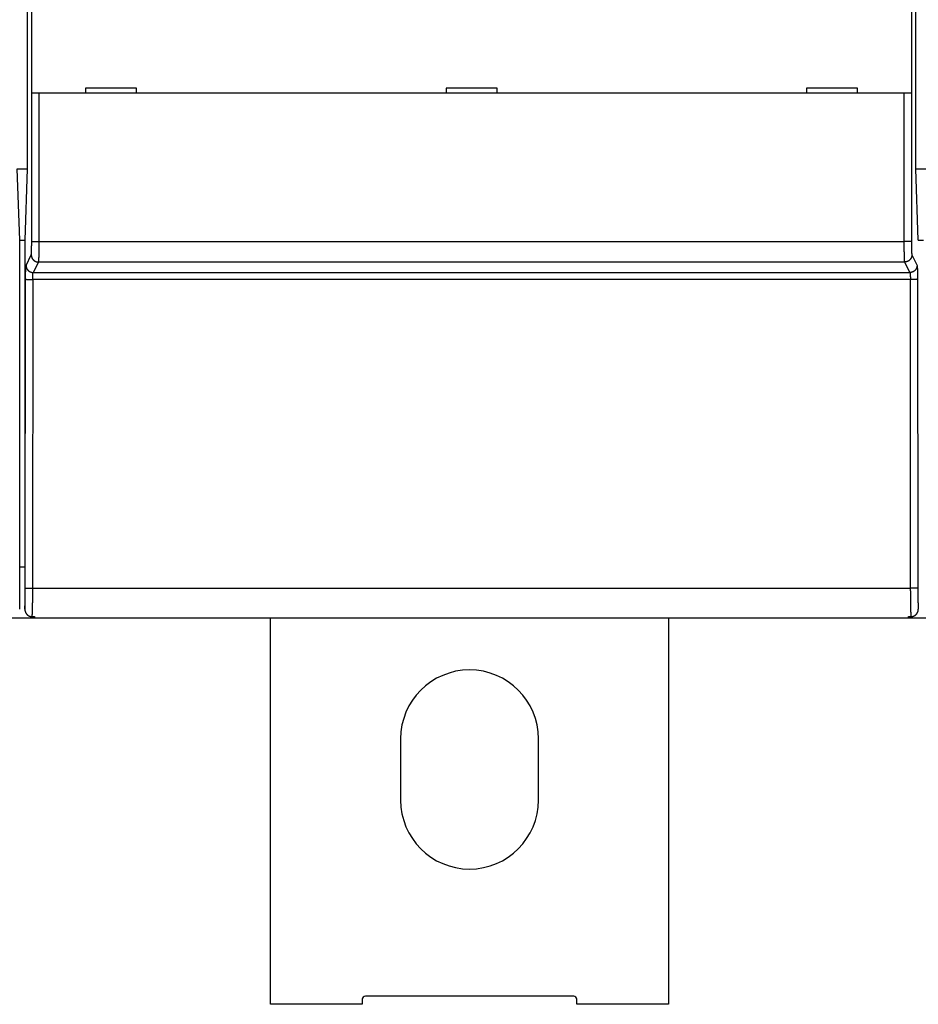
# Model space of a CAD drawing. Extents: x 147 to 1189, y 0 to 743.
# Drawn here: x 635 to 723, y 101 to 198 of the extents above; entities that cross this region are included whole.
import ezdxf

# ---------------------------------------------------------------- set-up
doc = ezdxf.new("R2010")
doc.units = 0
doc.linetypes.add('HIDDENNEW0', pattern=[4.5, 1.5, -1.5, 1.5])
doc.layers.add('MUOTOVIIVAT', color=40, linetype='HIDDENNEW0')
doc.layers.add('TANGVIIVATNONDEF', color=3, linetype='HIDDENNEW0')

msp = doc.modelspace()

# ---------------------------------------------------------------- linework, layer by layer
at = {"layer": 'MUOTOVIIVAT', "color": 40, "linetype": 'CONTINUOUS'}
for p, q in [((635.32078, 253.06628), (635.32078, 183.16628)), ((722.33189, 183.16628), (722.33189, 253.06628)), ((635.7503, 190.56949), (635.7503, 202.66949)), ((721.90236, 202.66949), (721.90236, 190.56949)), ((646.02633, 191.06949), (641.02633, 191.06949)), ((641.02633, 191.06949), (641.02633, 190.56949)), ((646.02633, 190.56949), (646.02633, 191.06949)), ((676.32633, 191.06949), (676.32633, 190.56949)), ((681.32633, 191.06949), (676.32633, 191.06949)), ((681.32633, 190.56949), (681.32633, 191.06949)), ((711.62633, 191.06949), (711.62633, 190.56949)), ((716.62633, 191.06949), (711.62633, 191.06949)), ((716.62633, 190.56949), (716.62633, 191.06949)), ((636.45073, 190.56949), (635.75116, 190.56949)), ((635.75116, 190.56949), (635.75116, 190.56949)), ((721.20193, 190.56949), (636.45073, 190.56949)), ((721.90151, 190.56949), (721.20193, 190.56949)), ((721.90236, 190.56949), (721.90236, 190.56949)), ((634.33187, 183.16628), (635.3208, 183.16628)), ((634.57633, 176.16628), (634.33189, 183.16628)), ((635.32078, 183.16628), (635.07633, 176.16628)), ((722.33186, 183.16628), (723.3208, 183.16628)), ((722.57633, 176.16628), (722.33189, 183.16628)), ((634.57632, 176.16628), (635.07635, 176.16628)), ((634.57633, 140.04885), (634.57633, 176.16628)), ((635.07633, 176.16628), (635.07633, 140.04885)), ((722.57631, 176.16628), (723.07635, 176.16628)), ((634.57633, 144.16628), (635.07633, 144.16628)), ((635.62633, 139.16628), (633.62633, 139.16628)), ((635.62633, 139.32761), (635.62633, 139.16628)), ((636.02632, 139.16628), (635.62633, 139.16628)), ((635.76924, 139.31163), (636.02633, 139.31163)), ((636.02633, 139.31163), (636.02633, 139.16628)), ((721.62633, 139.16628), (636.02633, 139.16628)), ((659.12633, 101.33473), (659.12633, 139.16628)), ((698.12633, 139.16628), (698.12633, 101.33473)), ((721.62633, 139.16628), (721.62633, 139.31163)), ((721.62633, 139.31163), (721.88342, 139.31163)), ((723.62633, 139.16628), (721.62633, 139.16628)), ((671.87633, 127.33473), (671.87633, 121.33473)), ((685.37633, 121.33473), (685.37633, 127.33473)), ((668.12633, 101.33473), (659.12633, 101.33473)), ((668.12633, 101.83473), (668.12633, 101.33473)), ((688.82633, 102.13473), (668.42633, 102.13473)), ((689.12633, 101.33473), (689.12633, 101.83473)), ((698.12633, 101.33473), (689.12633, 101.33473))]:
    msp.add_line(p, q, dxfattribs=at)
for points in [[(635.07635, 140.04886), (635.0767, 140.02563, 0.00711562), (635.07769, 140.00253, 0.00721277), (635.07936, 139.97956, 0.00724577), (635.08168, 139.95674, 0.00721993), (635.08466, 139.93408, 0.00722118), (635.08828, 139.91159, 0.00722699), (635.09254, 139.8893, 0.00723815), (635.09742, 139.86721, 0.00724229), (635.10294, 139.84534, 0.00725533), (635.10907, 139.82369, 0.00726562), (635.11582, 139.8023, 0.00728268), (635.12316, 139.78116, 0.00729797), (635.13112, 139.76029, 0.00731896), (635.13966, 139.73971, 0.00733969), (635.14879, 139.71943, 0.00736472), (635.1585, 139.69946, 0.00739085), (635.16879, 139.67983, 0.00741967), (635.17964, 139.66053, 0.0074508), (635.19107, 139.64159, 0.00748322), (635.20303, 139.62301, 0.00751945), (635.21556, 139.60483, 0.00755406), (635.22862, 139.58703, 0.00759252), (635.24223, 139.56965, 0.00763136), (635.25635, 139.55269, 0.0076789), (635.27101, 139.53617, 0.00770765), (635.28618, 139.5201, 0.00772997), (635.30186, 139.5045, 0.00773873), (635.31802, 139.48938, 0.00774349), (635.33467, 139.47477, 0.00775623), (635.35177, 139.46067, 0.00778325), (635.36932, 139.4471, 0.00780841), (635.3873, 139.43408, 0.00784297), (635.40571, 139.42163, 0.00788725), (635.42451, 139.40974, 0.00795468), (635.44372, 139.39847, 0.0079826), (635.46329, 139.38779, 0.00799353), (635.48323, 139.37776, 0.00812503), (635.50353, 139.36835, 0.00837645), (635.52421, 139.35962, 0.00818706), (635.5451, 139.35155, 0.00768206), (635.56618, 139.3442, 0.00859946), (635.58791, 139.33752, 0.01044863), (635.61048, 139.33156, 0.00788755), (635.63183, 139.32638, 0.0024693), (635.65128, 139.32205, 0.01145068), (635.67676, 139.31827, 0.02006763), (635.71661, 139.31478, 0.00968704), (635.76918, 139.31162, 0.00504366)], [(721.88336, 139.31162), (721.90677, 139.31206, 0.00873276), (721.92999, 139.3133, 0.00892894), (721.95301, 139.31539, 0.00896352), (721.97583, 139.31827, 0.00882953), (721.99842, 139.32195, 0.00875579), (722.02078, 139.32638, 0.00869027), (722.04288, 139.33159, 0.00863136), (722.06471, 139.33752, 0.00854416), (722.08627, 139.34419, 0.00847625), (722.10753, 139.35155, 0.00839351), (722.12848, 139.35962, 0.00832679), (722.14912, 139.36835, 0.00824683), (722.16941, 139.37776, 0.00818317), (722.18936, 139.38779, 0.00811021), (722.20894, 139.39847, 0.00805278), (722.22814, 139.40974, 0.00798911), (722.24695, 139.42163, 0.00794018), (722.26536, 139.43408, 0.00788787), (722.28334, 139.4471, 0.0078494), (722.3009, 139.46067, 0.00781036), (722.318, 139.47477, 0.0077834), (722.33464, 139.48938, 0.00775732), (722.3508, 139.5045, 0.00774474), (722.36648, 139.5201, 0.00773923), (722.38165, 139.53617, 0.00773011), (722.39631, 139.55269, 0.00770776), (722.41044, 139.56965, 0.00767885), (722.42404, 139.58703, 0.00763102), (722.4371, 139.60483, 0.00759259), (722.44963, 139.62301, 0.00755517), (722.4616, 139.64159, 0.0075191), (722.47302, 139.66053, 0.0074791), (722.48387, 139.67983, 0.00745187), (722.49416, 139.69946, 0.00743386), (722.50387, 139.71943, 0.00738671), (722.51301, 139.73971, 0.00731558), (722.52155, 139.76028, 0.007354), (722.5295, 139.78116, 0.00748319), (722.53685, 139.80234, 0.00724775), (722.5436, 139.82369, 0.0067467), (722.54972, 139.84515, 0.00743976), (722.55524, 139.86721, 0.00887724), (722.56015, 139.89003, 0.00669632), (722.56439, 139.91159, 0.00222312), (722.56792, 139.9312, 0.00948638), (722.57098, 139.95674, 0.01634311), (722.57379, 139.99651, 0.00790308), (722.57631, 140.04886, 0.00414265)]]:
    msp.add_lwpolyline(points, format="xyb", dxfattribs=at)
for centre, radius, start, end in [((678.62633, 127.33473), 6.75, 0.0000003, 180), ((678.62633, 121.33473), 6.75, 180, 360), ((668.42633, 101.83473), 0.3, 90, 180), ((688.82633, 101.83473), 0.3, 0, 90)]:
    msp.add_arc(centre, radius, start, end, dxfattribs=at)
at = {"layer": 'TANGVIIVATNONDEF', "color": 3, "linetype": 'CONTINUOUS'}
for p, q in [((635.75116, 176.03383), (635.75116, 190.56949)), ((636.45073, 190.56949), (636.45073, 176.03383)), ((721.20193, 176.03383), (721.20193, 190.56949)), ((721.90151, 190.56949), (721.90151, 176.03383)), ((635.75116, 176.03383), (636.45073, 176.03383)), ((636.45073, 176.03383), (721.20193, 176.03383)), ((721.90151, 176.03383), (721.20193, 176.03383)), ((635.19836, 173.70913), (635.70894, 174.73703)), ((721.94372, 174.73703), (722.4543, 173.70913)), ((636.40852, 174.03875), (635.89794, 173.01086)), ((721.24415, 174.03875), (636.40852, 174.03875)), ((721.75473, 173.01086), (721.24415, 174.03875)), ((635.89794, 173.01086), (721.75473, 173.01086)), ((635.12526, 142.10608), (635.15292, 172.34923)), ((635.85249, 172.33091), (635.82484, 142.08775)), ((721.80017, 172.33091), (635.85249, 172.33091)), ((721.82783, 142.08775), (721.80017, 172.33091)), ((722.49975, 172.34923), (722.5274, 142.10608)), ((635.82484, 142.08775), (721.82783, 142.08775))]:
    msp.add_line(p, q, dxfattribs=at)
for points in [[(635.70897, 174.73701), (635.70994, 174.73927, 0.02381943), (635.7109, 174.74212, 0.01597227), (635.71186, 174.74558, 0.01119644), (635.71282, 174.74961, 0.00833871), (635.71378, 174.75425, 0.0063891), (635.71473, 174.75946, 0.00509714), (635.71568, 174.76527, 0.00413021), (635.71663, 174.77164, 0.00344187), (635.71757, 174.7786, 0.00289611), (635.7185, 174.78612, 0.00248862), (635.71943, 174.79423, 0.00215165), (635.72036, 174.80288, 0.00189142), (635.72127, 174.81212, 0.00166912), (635.72219, 174.8219, 0.00149296), (635.72309, 174.83225, 0.00133914), (635.72398, 174.84315, 0.00121539), (635.72487, 174.8546, 0.0011034), (635.72575, 174.86659, 0.00101047), (635.72662, 174.87914, 0.00092319), (635.72748, 174.89221, 0.0008473), (635.72833, 174.90581, 0.00077963), (635.72917, 174.91993, 0.00072295), (635.72999, 174.93456, 0.00067129), (635.73081, 174.94969, 0.00062728), (635.73162, 174.96533, 0.00058683), (635.73241, 174.98145, 0.00055223), (635.73319, 174.99805, 0.00052008), (635.73396, 175.01512, 0.00049242), (635.73472, 175.03267, 0.00046651), (635.73546, 175.05066, 0.00044417), (635.73619, 175.06911, 0.00042301), (635.7369, 175.088, 0.00040467), (635.7376, 175.10733, 0.00038737), (635.73829, 175.12708, 0.00037261), (635.73896, 175.14726, 0.00035762), (635.73962, 175.16784, 0.00034381), (635.74026, 175.18883, 0.00032999), (635.74088, 175.2102, 0.00031707), (635.74149, 175.23196, 0.00030512), (635.74208, 175.25408, 0.00029468), (635.74266, 175.27657, 0.0002848), (635.74322, 175.2994, 0.00027606), (635.74376, 175.32257, 0.00026779), (635.74428, 175.34606, 0.00026054), (635.74479, 175.36987, 0.00025364), (635.74528, 175.39397, 0.00024762), (635.74575, 175.41838, 0.00024188), (635.7462, 175.44306, 0.00023692), (635.74663, 175.46802, 0.00023216), (635.74705, 175.49324, 0.0002281), (635.74744, 175.51871, 0.00022422), (635.74782, 175.54441, 0.00022106), (635.74817, 175.57034, 0.0002174), (635.74851, 175.59649, 0.00021357), (635.74883, 175.62285, 0.00020893), (635.74913, 175.64939, 0.00020374), (635.7494, 175.6761, 0.00020192), (635.74966, 175.703, 0.00020272), (635.7499, 175.73009, 0.00019424), (635.75012, 175.75721, 0.00017927), (635.75031, 175.7843, 0.00019545), (635.75049, 175.81194, 0.00023029), (635.75065, 175.84033, 0.00017339), (635.75079, 175.86706, 0.00005946), (635.7509, 175.89128, 0.00024221), (635.751, 175.92249, 0.00041389), (635.75109, 175.97067, 0.00020147), (635.75118, 176.03384, 0.00010646)], [(636.45074, 176.03384), (636.45073, 175.99096, -0.00012038), (636.4507, 175.94811, -0.00012072), (636.45064, 175.9053, -0.00012078), (636.45057, 175.86254, -0.00012074), (636.45047, 175.81985, -0.00012099), (636.45036, 175.77726, -0.00012141), (636.45022, 175.73479, -0.00012203), (636.45006, 175.69246, -0.00012278), (636.44989, 175.65028, -0.00012375), (636.44969, 175.60827, -0.00012487), (636.44947, 175.56646, -0.00012621), (636.44923, 175.52486, -0.00012773), (636.44898, 175.4835, -0.00012947), (636.4487, 175.44239, -0.0001314), (636.4484, 175.40155, -0.00013361), (636.44809, 175.36101, -0.00013609), (636.44775, 175.32078, -0.00013868), (636.44739, 175.28088, -0.00014132), (636.44702, 175.24133, -0.00014377), (636.44662, 175.20215, -0.00014577), (636.44621, 175.16336, -0.00014827), (636.44577, 175.12496, -0.00015093), (636.44532, 175.08699, -0.00015403), (636.44485, 175.04944, -0.00015725), (636.44436, 175.01235, -0.00016099), (636.44386, 174.97572, -0.00016491), (636.44333, 174.93958, -0.0001694), (636.44279, 174.90394, -0.00017412), (636.44223, 174.86882, -0.0001795), (636.44166, 174.83422, -0.00018519), (636.44106, 174.80019, -0.00019162), (636.44046, 174.76671, -0.00019842), (636.43983, 174.73383, -0.0002062), (636.43919, 174.70154, -0.00021461), (636.43854, 174.66988, -0.00022361), (636.43786, 174.63883, -0.0002326), (636.43718, 174.60845, -0.00024237), (636.43648, 174.57871, -0.00025198), (636.43576, 174.54965, -0.00026325), (636.43503, 174.52126, -0.0002752), (636.43429, 174.49358, -0.000289), (636.43353, 174.46659, -0.00030356), (636.43276, 174.44033, -0.00032045), (636.43198, 174.41478, -0.00033848), (636.43119, 174.38999, -0.00035945), (636.43038, 174.36593, -0.00038203), (636.42957, 174.34265, -0.00040842), (636.42874, 174.32014, -0.00043712), (636.4279, 174.29842, -0.00047088), (636.42705, 174.27749, -0.00050798), (636.42619, 174.25738, -0.0005521), (636.42532, 174.23808, -0.00060138), (636.42444, 174.21963, -0.00065896), (636.42356, 174.20201, -0.00072135), (636.42266, 174.18525, -0.00079335), (636.42176, 174.16933, -0.00086934), (636.42085, 174.15428, -0.0009778), (636.41993, 174.14007, -0.0011178), (636.419, 174.12674, -0.00123508), (636.41808, 174.11428, -0.00130708), (636.41715, 174.10274, -0.00165744), (636.4162, 174.092, -0.00234993), (636.41522, 174.08208, -0.00218268), (636.4143, 174.07327, -0.00083625), (636.41347, 174.06574, -0.003859), (636.41239, 174.05812, -0.01051369), (636.41072, 174.04904, -0.00851495), (636.40853, 174.03875, -0.00596784)], [(721.24414, 174.03875), (721.24317, 174.04222, -0.0171027), (721.2422, 174.0466, -0.01110186), (721.24124, 174.05192, -0.00763412), (721.24028, 174.05812, -0.00562062), (721.23932, 174.06526, -0.00427268), (721.23837, 174.07327, -0.0033907), (721.23741, 174.0822, -0.00273646), (721.23647, 174.092, -0.00227361), (721.23553, 174.10271, -0.0019085), (721.23459, 174.11428, -0.00163683), (721.23366, 174.12675, -0.00141291), (721.23273, 174.14007, -0.00124032), (721.23182, 174.15428, -0.00109323), (721.23091, 174.16933, -0.00097681), (721.23, 174.18525, -0.00087532), (721.22911, 174.20201, -0.0007937), (721.22822, 174.21963, -0.00072), (721.22734, 174.23808, -0.0006589), (721.22647, 174.25738, -0.00060171), (721.22561, 174.27749, -0.00055212), (721.22476, 174.29842, -0.00050791), (721.22393, 174.32014, -0.00047088), (721.2231, 174.34265, -0.00043714), (721.22228, 174.36593, -0.00040842), (721.22148, 174.38999, -0.00038202), (721.22068, 174.41478, -0.00035945), (721.2199, 174.44033, -0.00033848), (721.21913, 174.46659, -0.00032045), (721.21837, 174.49358, -0.00030356), (721.21763, 174.52126, -0.000289), (721.2169, 174.54965, -0.0002752), (721.21619, 174.57871, -0.00026325), (721.21549, 174.60845, -0.00025198), (721.2148, 174.63883, -0.00024237), (721.21413, 174.66988, -0.0002326), (721.21347, 174.70154, -0.00022361), (721.21283, 174.73383, -0.00021461), (721.21221, 174.76671, -0.0002062), (721.2116, 174.80019, -0.00019842), (721.21101, 174.83422, -0.00019162), (721.21043, 174.86882, -0.00018519), (721.20987, 174.90394, -0.0001795), (721.20933, 174.93958, -0.00017412), (721.20881, 174.97572, -0.0001694), (721.2083, 175.01235, -0.00016491), (721.20782, 175.04944, -0.00016099), (721.20735, 175.08699, -0.00015725), (721.20689, 175.12496, -0.00015403), (721.20646, 175.16336, -0.00015093), (721.20604, 175.20215, -0.00014829), (721.20565, 175.24133, -0.00014576), (721.20527, 175.28088, -0.0001437), (721.20492, 175.32078, -0.00014135), (721.20458, 175.36101, -0.00013896), (721.20426, 175.40156, -0.00013604), (721.20396, 175.44239, -0.00013279), (721.20369, 175.48348, -0.00013172), (721.20343, 175.52486, -0.00013238), (721.20319, 175.56655, -0.00012693), (721.20298, 175.60827, -0.00011722), (721.20278, 175.64993, -0.00012798), (721.2026, 175.69246, -0.00015103), (721.20244, 175.73615, -0.00011372), (721.20231, 175.77726, -0.0000388), (721.2022, 175.81452, -0.00015923), (721.2021, 175.86254, -0.00027261), (721.20201, 175.93666, -0.00013273), (721.20193, 176.03384, -0.00007011)], [(721.90148, 176.03384), (721.9015, 176.00597, 0.00018321), (721.90153, 175.97812, 0.00018368), (721.90159, 175.95029, 0.00018382), (721.90167, 175.92249, 0.00018394), (721.90176, 175.89475, 0.00018448), (721.90188, 175.86706, 0.00018525), (721.90202, 175.83946, 0.00018631), (721.90217, 175.81194, 0.0001876), (721.90235, 175.78452, 0.00018921), (721.90255, 175.75721, 0.00019106), (721.90277, 175.73004, 0.00019324), (721.903, 175.703, 0.00019571), (721.90326, 175.67611, 0.00019851), (721.90354, 175.64939, 0.00020161), (721.90384, 175.62285, 0.00020513), (721.90415, 175.59649, 0.00020909), (721.90449, 175.57035, 0.00021319), (721.90485, 175.54441, 0.00021737), (721.90522, 175.51871, 0.00022118), (721.90562, 175.49324, 0.00022423), (721.90603, 175.46802, 0.00022806), (721.90647, 175.44306, 0.00023216), (721.90692, 175.41838, 0.00023693), (721.90739, 175.39397, 0.00024188), (721.90788, 175.36987, 0.00024762), (721.90838, 175.34606, 0.00025364), (721.90891, 175.32257, 0.00026054), (721.90945, 175.2994, 0.00026779), (721.91001, 175.27657, 0.00027606), (721.91058, 175.25408, 0.0002848), (721.91117, 175.23196, 0.00029468), (721.91178, 175.2102, 0.00030512), (721.91241, 175.18883, 0.00031707), (721.91305, 175.16784, 0.00032999), (721.9137, 175.14726, 0.00034381), (721.91437, 175.12708, 0.00035762), (721.91506, 175.10733, 0.00037261), (721.91576, 175.088, 0.00038737), (721.91648, 175.06911, 0.00040467), (721.91721, 175.05066, 0.00042301), (721.91795, 175.03267, 0.00044417), (721.9187, 175.01512, 0.00046651), (721.91947, 174.99805, 0.00049242), (721.92026, 174.98145, 0.00052008), (721.92105, 174.96533, 0.00055223), (721.92185, 174.94969, 0.00058684), (721.92267, 174.93456, 0.00062728), (721.9235, 174.91993, 0.00067126), (721.92434, 174.90581, 0.00072296), (721.92519, 174.89221, 0.00077975), (721.92605, 174.87914, 0.00084728), (721.92692, 174.86659, 0.00092268), (721.92779, 174.8546, 0.00101059), (721.92868, 174.84315, 0.00110558), (721.92958, 174.83225, 0.00121507), (721.93048, 174.8219, 0.00133038), (721.93139, 174.81212, 0.00149502), (721.93231, 174.80288, 0.00170732), (721.93323, 174.79422, 0.00188437), (721.93416, 174.78612, 0.00199189), (721.93509, 174.77862, 0.00252182), (721.93604, 174.77164, 0.00356759), (721.93702, 174.76519, 0.00330519), (721.93793, 174.75946, 0.00126543), (721.93877, 174.75457, 0.00582072), (721.93984, 174.74961, 0.01569477), (721.94151, 174.74371, 0.01249167), (721.94369, 174.73701, 0.00863384)], [(635.70897, 174.73701), (635.70983, 174.70378, 0.01280686), (635.71235, 174.67011, 0.01215854), (635.71661, 174.63596, 0.01197381), (635.7226, 174.60148, 0.01247543), (635.7305, 174.56682, 0.01270974), (635.74026, 174.53213, 0.01286081), (635.752, 174.49754, 0.01295769), (635.76566, 174.46321, 0.01315977), (635.78132, 174.42931, 0.01326461), (635.7989, 174.39599, 0.01340417), (635.81844, 174.36344, 0.01347169), (635.83981, 174.33178, 0.01356499), (635.86303, 174.30121, 0.01361483), (635.88793, 174.27185, 0.0136807), (635.91448, 174.24388, 0.01366766), (635.9425, 174.21738, 0.0136014), (635.9719, 174.19253, 0.0136722), (636.00253, 174.16936, 0.01383475), (636.03432, 174.14802, 0.01348096), (636.06687, 174.12852, 0.01266634), (636.09998, 174.11099, 0.0136222), (636.13421, 174.09534, 0.01565359), (636.16966, 174.08165, 0.01231861), (636.20326, 174.06998, 0.00536413), (636.23387, 174.06046, 0.01611556), (636.27274, 174.05236, 0.02695838), (636.33175, 174.0451, 0.01381451), (636.40853, 174.03875, 0.00759532)], [(721.94369, 174.73701), (721.94284, 174.70378, -0.01280681), (721.94031, 174.67011, -0.0121585), (721.93606, 174.63596, -0.01197377), (721.93006, 174.60148, -0.01247538), (721.92217, 174.56682, -0.01270969), (721.91241, 174.53213, -0.01286075), (721.90067, 174.49754, -0.01295763), (721.88701, 174.46321, -0.01315971), (721.87134, 174.42931, -0.01326456), (721.85376, 174.39599, -0.01340411), (721.83422, 174.36344, -0.01347164), (721.81285, 174.33178, -0.01356494), (721.78964, 174.30121, -0.01361478), (721.76474, 174.27185, -0.01368065), (721.73818, 174.24388, -0.01366762), (721.71017, 174.21738, -0.01360136), (721.68077, 174.19253, -0.01367217), (721.65013, 174.16936, -0.01383472), (721.61835, 174.14802, -0.01348094), (721.5858, 174.12852, -0.01266633), (721.55268, 174.11099, -0.01362219), (721.51845, 174.09534, -0.01565359), (721.483, 174.08165, -0.01231861), (721.44941, 174.06998, -0.00536413), (721.4188, 174.06046, -0.01611557), (721.37992, 174.05236, -0.02695843), (721.32092, 174.0451, -0.01381455), (721.24414, 174.03875, -0.00759534)], [(635.15287, 172.34921), (635.15292, 172.37869, -0.0001775), (635.15298, 172.40813, -0.00017804), (635.15307, 172.43752, -0.00017846), (635.15318, 172.46687, -0.00017905), (635.15331, 172.49615, -0.00017996), (635.15346, 172.52535, -0.00018107), (635.15363, 172.55446, -0.00018246), (635.15382, 172.58346, -0.0001841), (635.15403, 172.61234, -0.00018602), (635.15426, 172.64109, -0.0001882), (635.15452, 172.66969, -0.00019068), (635.15479, 172.69814, -0.00019346), (635.15509, 172.72641, -0.00019655), (635.1554, 172.7545, -0.00019995), (635.15574, 172.7824, -0.00020377), (635.15609, 172.81008, -0.00020804), (635.15647, 172.83754, -0.00021242), (635.15686, 172.86477, -0.00021687), (635.15728, 172.89174, -0.00022089), (635.15772, 172.91846, -0.0002241), (635.15817, 172.9449, -0.00022809), (635.15865, 172.97107, -0.00023235), (635.15914, 172.99694, -0.00023728), (635.15965, 173.02251, -0.00024238), (635.16019, 173.04777, -0.00024828), (635.16074, 173.0727, -0.00025445), (635.1613, 173.0973, -0.00026151), (635.16189, 173.12155, -0.00026892), (635.16249, 173.14544, -0.00027734), (635.16312, 173.16896, -0.00028624), (635.16375, 173.1921, -0.00029628), (635.16441, 173.21486, -0.00030688), (635.16508, 173.23721, -0.000319), (635.16577, 173.25915, -0.00033206), (635.16647, 173.28066, -0.00034608), (635.16719, 173.30175, -0.00036011), (635.16793, 173.32239, -0.00037536), (635.16868, 173.34258, -0.00039039), (635.16944, 173.36231, -0.00040798), (635.17022, 173.38158, -0.00042661), (635.17102, 173.40037, -0.00044809), (635.17182, 173.41869, -0.00047076), (635.17264, 173.43651, -0.00049702), (635.17348, 173.45385, -0.00052505), (635.17432, 173.47067, -0.0005576), (635.17518, 173.48699, -0.00059262), (635.17605, 173.50278, -0.00063352), (635.17693, 173.51806, -0.00067796), (635.17782, 173.53279, -0.00073018), (635.17872, 173.54699, -0.00078749), (635.17964, 173.56063, -0.0008556), (635.18056, 173.57372, -0.00093158), (635.18149, 173.58623, -0.00102016), (635.18243, 173.59819, -0.00111586), (635.18338, 173.60956, -0.00122614), (635.18434, 173.62036, -0.00134221), (635.1853, 173.63058, -0.00150792), (635.18628, 173.64022, -0.00172152), (635.18726, 173.64926, -0.00189938), (635.18824, 173.65772, -0.00200703), (635.18922, 173.66556, -0.00253977), (635.19023, 173.67285, -0.00359057), (635.19126, 173.6796, -0.00332403), (635.19223, 173.68558, -0.00127257), (635.19311, 173.6907, -0.00584765), (635.19425, 173.69588, -0.01572784), (635.19601, 173.70207, -0.01247651), (635.19832, 173.7091, -0.00860469)], [(635.19832, 173.7091), (635.19918, 173.67587, 0.01280578), (635.20171, 173.6422, 0.01215737), (635.20597, 173.60805, 0.01197253), (635.21196, 173.57357, 0.01247398), (635.21986, 173.53892, 0.01270815), (635.22962, 173.50422, 0.0128591), (635.24137, 173.46964, 0.01295588), (635.25503, 173.43531, 0.01315786), (635.2707, 173.40141, 0.01326265), (635.28827, 173.36809, 0.01340217), (635.30782, 173.33553, 0.01346968), (635.32919, 173.30387, 0.01356298), (635.3524, 173.27331, 0.01361286), (635.3773, 173.24395, 0.0136788), (635.40386, 173.21598, 0.01366586), (635.43187, 173.18948, 0.01359972), (635.46127, 173.16463, 0.01367065), (635.49191, 173.14145, 0.01383333), (635.52369, 173.12012, 0.01347976), (635.55624, 173.10062, 0.01266537), (635.58936, 173.08309, 0.01362135), (635.62358, 173.06743, 0.01565286), (635.65903, 173.05374, 0.01231826), (635.69263, 173.04208, 0.00536403), (635.72323, 173.03255, 0.01611541), (635.7621, 173.02445, 0.0269589), (635.82111, 173.0172, 0.01381512), (635.89788, 173.01084, 0.00759574)], [(722.45435, 173.7091), (722.45349, 173.67587, -0.01280574), (722.45096, 173.6422, -0.01215733), (722.4467, 173.60805, -0.01197249), (722.4407, 173.57357, -0.01247393), (722.43281, 173.53892, -0.01270809), (722.42304, 173.50422, -0.01285904), (722.4113, 173.46964, -0.01295582), (722.39764, 173.43531, -0.01315781), (722.38197, 173.40141, -0.01326259), (722.36439, 173.36809, -0.01340211), (722.34485, 173.33553, -0.01346962), (722.32348, 173.30387, -0.01356293), (722.30026, 173.27331, -0.01361281), (722.27536, 173.24395, -0.01367875), (722.24881, 173.21598, -0.01366581), (722.22079, 173.18948, -0.01359968), (722.19139, 173.16463, -0.01367061), (722.16076, 173.14145, -0.0138333), (722.12897, 173.12012, -0.01347973), (722.09643, 173.10062, -0.01266536), (722.06331, 173.08309, -0.01362134), (722.02908, 173.06743, -0.01565286), (721.99364, 173.05374, -0.01231826), (721.96004, 173.04208, -0.00536403), (721.92944, 173.03255, -0.01611542), (721.89056, 173.02445, -0.02695894), (721.83156, 173.0172, -0.01381515), (721.75479, 173.01084, -0.00759576)], [(722.45435, 173.7091), (722.45537, 173.70672, -0.02362357), (722.45638, 173.70373, -0.01590587), (722.4574, 173.70011, -0.011184), (722.45841, 173.69588, -0.0083477), (722.45942, 173.69103, -0.00640675), (722.46043, 173.68558, -0.00511759), (722.46144, 173.67951, -0.00415103), (722.46244, 173.67285, -0.00346202), (722.46343, 173.66558, -0.00291506), (722.46442, 173.65772, -0.00250629), (722.46541, 173.64926, -0.00216797), (722.46639, 173.64022, -0.00190652), (722.46736, 173.63058, -0.00168303), (722.46833, 173.62036, -0.00150585), (722.46928, 173.60956, -0.00135105), (722.47023, 173.59819, -0.00122646), (722.47117, 173.58623, -0.00111367), (722.47211, 173.57372, -0.00102004), (722.47303, 173.56063, -0.0009321), (722.47394, 173.54699, -0.00085562), (722.47484, 173.53279, -0.00078737), (722.47574, 173.51806, -0.00073017), (722.47662, 173.50278, -0.00067799), (722.47749, 173.48699, -0.00063352), (722.47834, 173.47067, -0.00059261), (722.47919, 173.45385, -0.0005576), (722.48002, 173.43651, -0.00052505), (722.48084, 173.41869, -0.00049702), (722.48165, 173.40037, -0.00047076), (722.48244, 173.38158, -0.00044809), (722.48322, 173.36231, -0.00042661), (722.48399, 173.34258, -0.00040798), (722.48474, 173.32239, -0.00039039), (722.48547, 173.30175, -0.00037536), (722.48619, 173.28066, -0.00036011), (722.4869, 173.25915, -0.00034608), (722.48758, 173.23721, -0.00033206), (722.48826, 173.21486, -0.000319), (722.48891, 173.1921, -0.00030688), (722.48955, 173.16896, -0.00029628), (722.49017, 173.14544, -0.00028624), (722.49077, 173.12155, -0.00027734), (722.49136, 173.0973, -0.00026892), (722.49193, 173.0727, -0.00026151), (722.49248, 173.04777, -0.00025445), (722.49301, 173.02251, -0.00024828), (722.49352, 172.99694, -0.00024238), (722.49402, 172.97107, -0.00023727), (722.49449, 172.9449, -0.00023235), (722.49495, 172.91846, -0.00022812), (722.49539, 172.89174, -0.00022409), (722.4958, 172.86477, -0.00022078), (722.4962, 172.83754, -0.0002169), (722.49657, 172.81008, -0.00021279), (722.49693, 172.78239, -0.00020788), (722.49726, 172.7545, -0.0002024), (722.49758, 172.72643, -0.00020026), (722.49787, 172.69814, -0.0002007), (722.49815, 172.66963, -0.00019201), (722.4984, 172.64109, -0.00017696), (722.49863, 172.61257, -0.00019253), (722.49885, 172.58346, -0.00022624), (722.49904, 172.55353, -0.00017016), (722.49921, 172.52535, -0.00005864), (722.49935, 172.49982, -0.00023683), (722.49949, 172.46687, -0.00040307), (722.49963, 172.41597, -0.0001958), (722.49979, 172.34921, -0.00010343)], [(635.85243, 172.33096), (635.85248, 172.34569, -0.00035081), (635.85255, 172.3604, -0.00035169), (635.85264, 172.37509, -0.00035261), (635.85275, 172.38976, -0.00035416), (635.85288, 172.40439, -0.00035625), (635.85303, 172.41898, -0.0003587), (635.8532, 172.43353, -0.00036168), (635.85339, 172.44803, -0.00036523), (635.8536, 172.46247, -0.00036931), (635.85384, 172.47684, -0.00037393), (635.85409, 172.49114, -0.00037913), (635.85436, 172.50536, -0.00038498), (635.85466, 172.5195, -0.0003914), (635.85497, 172.53354, -0.00039848), (635.85531, 172.54749, -0.00040638), (635.85566, 172.56133, -0.00041524), (635.85604, 172.57506, -0.00042424), (635.85644, 172.58867, -0.00043338), (635.85685, 172.60216, -0.0004415), (635.85729, 172.61552, -0.00044785), (635.85774, 172.62874, -0.00045576), (635.85822, 172.64183, -0.00046423), (635.85871, 172.65476, -0.00047404), (635.85923, 172.66755, -0.00048418), (635.85976, 172.68017, -0.0004959), (635.86031, 172.69264, -0.00050817), (635.86088, 172.70494, -0.00052219), (635.86146, 172.71707, -0.00053689), (635.86207, 172.72901, -0.00055363), (635.86269, 172.74077, -0.00057129), (635.86333, 172.75234, -0.00059121), (635.86398, 172.76372, -0.00061224), (635.86465, 172.7749, -0.00063627), (635.86534, 172.78587, -0.00066218), (635.86605, 172.79662, -0.00068994), (635.86677, 172.80717, -0.00071771), (635.8675, 172.81748, -0.00074787), (635.86825, 172.82758, -0.00077756), (635.86902, 172.83745, -0.0008123), (635.8698, 172.84708, -0.00084906), (635.87059, 172.85648, -0.00089143), (635.8714, 172.86564, -0.00093608), (635.87222, 172.87455, -0.00098778), (635.87305, 172.88322, -0.00104288), (635.87389, 172.89163, -0.00110683), (635.87475, 172.89979, -0.00117553), (635.87562, 172.90768, -0.00125564), (635.8765, 172.91532, -0.00134257), (635.87739, 172.92269, -0.00144453), (635.8783, 172.92979, -0.00155619), (635.87921, 172.9366, -0.00168861), (635.88013, 172.94315, -0.00183602), (635.88106, 172.94941, -0.00200694), (635.88201, 172.95539, -0.00219053), (635.88295, 172.96107, -0.00240094), (635.88391, 172.96647, -0.00262079), (635.88488, 172.97158, -0.00293448), (635.88585, 172.9764, -0.00333724), (635.88683, 172.98092, -0.00366492), (635.88781, 172.98515, -0.00385309), (635.8888, 172.98907, -0.00484446), (635.8898, 172.99272, -0.0067864), (635.89083, 172.99609, -0.00620701), (635.8918, 172.99908, -0.00235972), (635.89268, 173.00164, -0.01073741), (635.89382, 173.00423, -0.02760315), (635.89558, 173.00732, -0.02036582), (635.89788, 173.01084, -0.01330888)], [(721.75479, 173.01084), (721.7558, 173.00965, -0.03220146), (721.75682, 173.00815, -0.02420469), (721.75783, 173.00634, -0.01831169), (721.75885, 173.00423, -0.0143197), (721.75986, 173.0018, -0.01136448), (721.76086, 172.99908, -0.0092891), (721.76187, 172.99605, -0.00766932), (721.76287, 172.99272, -0.00647968), (721.76386, 172.98908, -0.00551339), (721.76485, 172.98515, -0.00477839), (721.76584, 172.98092, -0.00416125), (721.76681, 172.9764, -0.00367905), (721.76779, 172.97158, -0.00326282), (721.76875, 172.96647, -0.00293041), (721.76971, 172.96107, -0.00263801), (721.77066, 172.95539, -0.00240159), (721.7716, 172.94941, -0.00218624), (721.77253, 172.94315, -0.00200672), (721.77346, 172.9366, -0.00183702), (721.77437, 172.92979, -0.00168866), (721.77527, 172.92269, -0.00155595), (721.77616, 172.91532, -0.00144451), (721.77704, 172.90768, -0.00134263), (721.77791, 172.89979, -0.00125565), (721.77877, 172.89163, -0.00117551), (721.77962, 172.88322, -0.00110683), (721.78045, 172.87455, -0.00104289), (721.78127, 172.86564, -0.00098778), (721.78208, 172.85648, -0.00093608), (721.78287, 172.84708, -0.00089143), (721.78365, 172.83745, -0.00084906), (721.78441, 172.82758, -0.0008123), (721.78516, 172.81748, -0.00077756), (721.7859, 172.80717, -0.00074787), (721.78662, 172.79662, -0.00071771), (721.78732, 172.78587, -0.00068994), (721.78801, 172.7749, -0.00066218), (721.78868, 172.76372, -0.00063627), (721.78934, 172.75234, -0.00061224), (721.78998, 172.74077, -0.00059121), (721.7906, 172.72901, -0.00057129), (721.7912, 172.71707, -0.00055363), (721.79179, 172.70494, -0.00053689), (721.79236, 172.69264, -0.00052218), (721.79291, 172.68017, -0.00050817), (721.79344, 172.66755, -0.0004959), (721.79395, 172.65476, -0.00048417), (721.79445, 172.64183, -0.00047402), (721.79492, 172.62874, -0.00046424), (721.79538, 172.61552, -0.00045583), (721.79581, 172.60216, -0.00044783), (721.79623, 172.58867, -0.00044128), (721.79662, 172.57506, -0.00043344), (721.797, 172.56133, -0.00042497), (721.79736, 172.54749, -0.00041492), (721.79769, 172.53354, -0.00040366), (721.79801, 172.51951, -0.0003991), (721.7983, 172.50536, -0.00039962), (721.79857, 172.49111, -0.0003821), (721.79883, 172.47684, -0.00035197), (721.79906, 172.46258, -0.00038251), (721.79927, 172.44803, -0.00044888), (721.79947, 172.43307, -0.00033763), (721.79964, 172.41898, -0.0001169), (721.79978, 172.40622, -0.00046897), (721.79992, 172.38976, -0.00079703), (721.80007, 172.36432, -0.00038719), (721.80023, 172.33096, -0.00020463)], [(635.15287, 172.34921), (635.15477, 172.34836, 0.08418653), (635.15829, 172.34749, 0.02656962), (635.16349, 172.34661, 0.0127381), (635.17037, 172.34572, 0.00788902), (635.17909, 172.34483, 0.00519019), (635.18959, 172.34394, 0.00371651), (635.20199, 172.34305, 0.0027613), (635.21622, 172.34217, 0.00217766), (635.23236, 172.34129, 0.00174212), (635.25031, 172.34043, 0.00144694), (635.27012, 172.3396, 0.00121236), (635.29166, 172.33878, 0.00104432), (635.31493, 172.33799, 0.00090581), (635.3398, 172.33723, 0.00080249), (635.36622, 172.3365, 0.00071243), (635.39401, 172.33581, 0.00064067), (635.4231, 172.33517, 0.00058587), (635.45335, 172.33456, 0.00054621), (635.48469, 172.334, 0.00049299), (635.51673, 172.33348, 0.00043521), (635.5493, 172.33302, 0.00044261), (635.58294, 172.3326, 0.00048231), (635.61776, 172.33222, 0.00036099), (635.65075, 172.3319, 0.00015226), (635.68079, 172.33164, 0.00045309), (635.71897, 172.33141, 0.00072399), (635.77696, 172.33118, 0.00036035), (635.85243, 172.33096, 0.00019622)], [(722.49979, 172.34921), (722.4979, 172.34836, -0.08417849), (722.49438, 172.34749, -0.02656811), (722.48918, 172.34661, -0.01273761), (722.48229, 172.34572, -0.00788879), (722.47358, 172.34483, -0.00519008), (722.46307, 172.34394, -0.00371644), (722.45067, 172.34305, -0.00276126), (722.43644, 172.34217, -0.00217763), (722.42031, 172.34129, -0.0017421), (722.40236, 172.34043, -0.00144693), (722.38255, 172.3396, -0.00121235), (722.36101, 172.33878, -0.00104432), (722.33773, 172.33799, -0.0009058), (722.31287, 172.33723, -0.00080249), (722.28645, 172.3365, -0.00071243), (722.25866, 172.33581, -0.00064066), (722.22957, 172.33517, -0.00058587), (722.19931, 172.33456, -0.00054621), (722.16798, 172.334, -0.00049299), (722.13594, 172.33348, -0.00043521), (722.10337, 172.33302, -0.00044261), (722.06973, 172.3326, -0.00048231), (722.03491, 172.33222, -0.00036099), (722.00192, 172.3319, -0.00015226), (721.97188, 172.33164, -0.00045309), (721.9337, 172.33141, -0.00072399), (721.87571, 172.33118, -0.00036035), (721.80023, 172.33096, -0.00019623)], [(635.07635, 140.04886), (635.07775, 140.06636, 0.00104458), (635.07914, 140.08461, 0.00096254), (635.08052, 140.10366, 0.00088317), (635.08188, 140.12345, 0.00081317), (635.08323, 140.14401, 0.00075102), (635.08456, 140.16529, 0.00069865), (635.08589, 140.18732, 0.00065057), (635.08719, 140.21005, 0.00060918), (635.08848, 140.23351, 0.00057102), (635.08976, 140.25764, 0.00053804), (635.09102, 140.28249, 0.00050734), (635.09226, 140.30799, 0.00048067), (635.09349, 140.33418, 0.00045565), (635.0947, 140.36101, 0.00043383), (635.09589, 140.3885, 0.00041321), (635.09707, 140.41661, 0.00039519), (635.09822, 140.44536, 0.00037805), (635.09936, 140.47472, 0.00036304), (635.10048, 140.50469, 0.00034867), (635.10157, 140.53525, 0.0003361), (635.10265, 140.56641, 0.00032397), (635.10371, 140.59813, 0.00031338), (635.10474, 140.63042, 0.0003031), (635.10575, 140.66326, 0.00029414), (635.10674, 140.69665, 0.00028538), (635.10771, 140.73057, 0.00027778), (635.10866, 140.76502, 0.0002703), (635.10958, 140.79997, 0.00026385), (635.11048, 140.83544, 0.00025745), (635.11135, 140.87139, 0.00025195), (635.1122, 140.90783, 0.0002452), (635.11302, 140.94473, 0.00023786), (635.11382, 140.9821, 0.00023095), (635.1146, 141.01989, 0.00022464), (635.11534, 141.05812, 0.00021873), (635.11607, 141.09675, 0.00021336), (635.11676, 141.13578, 0.00020832), (635.11743, 141.17518, 0.00020375), (635.11808, 141.21495, 0.00019948), (635.1187, 141.25505, 0.00019565), (635.11929, 141.2955, 0.00019199), (635.11985, 141.33625, 0.00018866), (635.12039, 141.37731, 0.00018576), (635.12091, 141.41865, 0.0001834), (635.12139, 141.46027, 0.00018044), (635.12185, 141.50212, 0.00017719), (635.12228, 141.5442, 0.0001767), (635.12268, 141.58654, 0.00017853), (635.12305, 141.62916, 0.00017184), (635.1234, 141.67179, 0.00015923), (635.12372, 141.71434, 0.00017471), (635.12401, 141.75774, 0.0002073), (635.12427, 141.80232, 0.00015622), (635.12451, 141.84427, 0.00005263), (635.1247, 141.88227, 0.00022022), (635.12489, 141.93126, 0.00037853), (635.12509, 142.00691, 0.00018426), (635.1253, 142.1061, 0.00009723)], [(635.1253, 142.1061), (635.12719, 142.10524, 0.08456276), (635.1307, 142.10437, 0.02666455), (635.1359, 142.10349, 0.01277716), (635.14278, 142.1026, 0.0079109), (635.15149, 142.1017, 0.00520352), (635.16199, 142.10081, 0.00372554), (635.17439, 142.09991, 0.00276772), (635.18862, 142.09903, 0.00218254), (635.20475, 142.09815, 0.00174591), (635.2227, 142.09729, 0.00145002), (635.24251, 142.09645, 0.00121488), (635.26405, 142.09563, 0.00104646), (635.28732, 142.09483, 0.00090762), (635.31219, 142.09407, 0.00080408), (635.33861, 142.09334, 0.00071382), (635.3664, 142.09264, 0.0006419), (635.39549, 142.09199, 0.00058699), (635.42574, 142.09138, 0.00054724), (635.45708, 142.09081, 0.00049391), (635.48912, 142.09029, 0.00043601), (635.52169, 142.08982, 0.00044342), (635.55533, 142.08939, 0.00048319), (635.59015, 142.08901, 0.00036164), (635.62315, 142.08869, 0.00015253), (635.65319, 142.08842, 0.0004539), (635.69138, 142.08818, 0.00072527), (635.74937, 142.08794, 0.00036098), (635.82485, 142.08771, 0.00019657)], [(635.82485, 142.08771), (635.82481, 142.04156, -0.00010434), (635.82475, 141.99545, -0.0001047), (635.82466, 141.94937, -0.00010469), (635.82456, 141.90334, -0.00010436), (635.82444, 141.85737, -0.00010427), (635.8243, 141.81147, -0.00010427), (635.82414, 141.76565, -0.00010438), (635.82397, 141.71992, -0.00010449), (635.82377, 141.6743, -0.00010473), (635.82356, 141.62879, -0.000105), (635.82332, 141.5834, -0.00010539), (635.82307, 141.53815, -0.00010581), (635.8228, 141.49305, -0.00010636), (635.82251, 141.4481, -0.00010694), (635.8222, 141.40332, -0.00010766), (635.82188, 141.35871, -0.00010841), (635.82153, 141.3143, -0.00010929), (635.82117, 141.27008, -0.00011023), (635.82079, 141.22607, -0.00011129), (635.8204, 141.18228, -0.00011242), (635.81998, 141.13873, -0.00011368), (635.81955, 141.09541, -0.00011501), (635.8191, 141.05235, -0.00011649), (635.81863, 141.00955, -0.00011804), (635.81815, 140.96702, -0.00011976), (635.81764, 140.92478, -0.00012155), (635.81712, 140.88283, -0.00012352), (635.81659, 140.84119, -0.00012558), (635.81604, 140.79987, -0.00012783), (635.81547, 140.75887, -0.00013019), (635.81488, 140.71821, -0.00013276), (635.81428, 140.67789, -0.00013546), (635.81365, 140.63794, -0.00013837), (635.81302, 140.59836, -0.00014141), (635.81236, 140.55916, -0.00014476), (635.8117, 140.52034, -0.00014837), (635.81101, 140.48194, -0.00015193), (635.81031, 140.44393, -0.00015524), (635.80959, 140.40635, -0.00015845), (635.80886, 140.36919, -0.00016119), (635.80811, 140.33247, -0.00016445), (635.80734, 140.29618, -0.00016778), (635.80656, 140.26034, -0.00017154), (635.80577, 140.22494, -0.00017529), (635.80496, 140.19002, -0.00017954), (635.80414, 140.15555, -0.00018383), (635.8033, 140.12157, -0.00018868), (635.80245, 140.08805, -0.00019358), (635.80158, 140.05504, -0.0001991), (635.8007, 140.0225, -0.00020472), (635.79981, 139.99049, -0.00021104), (635.79891, 139.95897, -0.00021749), (635.79799, 139.92797, -0.00022474), (635.79706, 139.89749, -0.00023219), (635.79611, 139.86755, -0.00024055), (635.79516, 139.83814, -0.00024918), (635.79419, 139.80928, -0.00025886), (635.79322, 139.78097, -0.00026889), (635.79223, 139.75322, -0.00028019), (635.79123, 139.72603, -0.000292), (635.79022, 139.69942, -0.00030517), (635.78919, 139.67339, -0.00031886), (635.78816, 139.64795, -0.00033473), (635.78712, 139.62309, -0.00035188), (635.78607, 139.59884, -0.00036961), (635.785, 139.5752, -0.00038675), (635.78393, 139.55219, -0.00041265), (635.78285, 139.52977, -0.00044629), (635.78176, 139.50797, -0.00046046), (635.78066, 139.48686, -0.00045381), (635.77956, 139.46649, -0.00053656), (635.77844, 139.44652, -0.00069772), (635.77728, 139.42688, -0.00056593), (635.77618, 139.40882, -0.00016759), (635.77519, 139.39282, -0.0008814), (635.77389, 139.37377, -0.00185708), (635.77186, 139.34636, -0.00104872), (635.76918, 139.31162, -0.00058822)], [(722.52737, 142.1061), (722.52548, 142.10524, -0.08455468), (722.52197, 142.10437, -0.02666304), (722.51677, 142.10349, -0.01277667), (722.50988, 142.1026, -0.00791067), (722.50117, 142.1017, -0.00520341), (722.49067, 142.10081, -0.00372547), (722.47827, 142.09991, -0.00276768), (722.46405, 142.09903, -0.00218252), (722.44791, 142.09815, -0.00174589), (722.42996, 142.09729, -0.00145001), (722.41015, 142.09645, -0.00121487), (722.38862, 142.09563, -0.00104645), (722.36534, 142.09483, -0.00090762), (722.34048, 142.09407, -0.00080408), (722.31406, 142.09334, -0.00071382), (722.28627, 142.09264, -0.0006419), (722.25718, 142.09199, -0.00058699), (722.22692, 142.09138, -0.00054724), (722.19559, 142.09081, -0.00049391), (722.16354, 142.09029, -0.00043601), (722.13097, 142.08982, -0.00044342), (722.09733, 142.08939, -0.00048319), (722.06251, 142.08901, -0.00036164), (722.02952, 142.08869, -0.00015253), (721.99948, 142.08842, -0.0004539), (721.96129, 142.08818, -0.00072527), (721.9033, 142.08794, -0.00036098), (721.82781, 142.08771, -0.00019657)], [(721.88336, 139.31162), (721.88221, 139.32616, -0.00087615), (721.88106, 139.34136, -0.00078877), (721.87992, 139.35724, -0.00073605), (721.87877, 139.37377, -0.0007213), (721.87762, 139.39097, -0.00069931), (721.87648, 139.40882, -0.00068234), (721.87535, 139.42735, -0.00064725), (721.87423, 139.44652, -0.00060435), (721.87311, 139.46637, -0.00056305), (721.872, 139.48686, -0.00052607), (721.8709, 139.508, -0.00049227), (721.86981, 139.52977, -0.00046314), (721.86873, 139.55218, -0.00043588), (721.86766, 139.5752, -0.00041196), (721.8666, 139.59885, -0.00038952), (721.86555, 139.62309, -0.00036979), (721.8645, 139.64795, -0.00035115), (721.86347, 139.67339, -0.00033468), (721.86245, 139.69942, -0.00031904), (721.86144, 139.72603, -0.00030518), (721.86044, 139.75322, -0.00029195), (721.85945, 139.78097, -0.00028019), (721.85847, 139.80928, -0.0002689), (721.8575, 139.83814, -0.00025886), (721.85655, 139.86755, -0.00024918), (721.85561, 139.89749, -0.00024055), (721.85468, 139.92797, -0.00023219), (721.85376, 139.95897, -0.00022474), (721.85285, 139.99049, -0.00021749), (721.85196, 140.0225, -0.00021104), (721.85108, 140.05504, -0.00020472), (721.85022, 140.08805, -0.0001991), (721.84937, 140.12157, -0.00019358), (721.84853, 140.15555, -0.00018868), (721.84771, 140.19002, -0.00018383), (721.8469, 140.22494, -0.00017954), (721.8461, 140.26034, -0.00017529), (721.84532, 140.29618, -0.00017154), (721.84456, 140.33247, -0.00016778), (721.84381, 140.36919, -0.00016445), (721.84308, 140.40635, -0.00016119), (721.84236, 140.44393, -0.00015845), (721.84166, 140.48194, -0.00015524), (721.84097, 140.52034, -0.00015193), (721.8403, 140.55916, -0.00014837), (721.83965, 140.59836, -0.00014476), (721.83901, 140.63794, -0.00014141), (721.83839, 140.67789, -0.00013838), (721.83779, 140.71821, -0.00013547), (721.8372, 140.75887, -0.00013277), (721.83663, 140.79987, -0.0001302), (721.83608, 140.84119, -0.00012785), (721.83554, 140.88283, -0.0001256), (721.83502, 140.92478, -0.00012354), (721.83452, 140.96702, -0.00012157), (721.83403, 141.00955, -0.00011978), (721.83357, 141.05235, -0.00011806), (721.83312, 141.09541, -0.00011651), (721.83268, 141.13873, -0.00011504), (721.83227, 141.18228, -0.00011372), (721.83187, 141.22607, -0.00011244), (721.83149, 141.27008, -0.00011126), (721.83113, 141.3143, -0.00011027), (721.83079, 141.35871, -0.00010953), (721.83046, 141.40332, -0.00010838), (721.83016, 141.4481, -0.00010697), (721.82987, 141.49302, -0.00010719), (721.8296, 141.53815, -0.00010878), (721.82934, 141.5835, -0.00010511), (721.82911, 141.62879, -0.00009771), (721.8289, 141.67393, -0.00010755), (721.8287, 141.71992, -0.00012801), (721.82852, 141.7671, -0.0000967), (721.82836, 141.81147, -0.00003263), (721.82823, 141.85163, -0.00013663), (721.8281, 141.90334, -0.00023528), (721.82796, 141.98313, -0.00011471), (721.82781, 142.08771, -0.00006059)], [(722.52737, 142.1061), (722.52743, 142.06231, 0.00016762), (722.52752, 142.01857, 0.00016835), (722.52763, 141.97488, 0.0001684), (722.52778, 141.93126, 0.00016789), (722.52796, 141.88772, 0.00016787), (722.52816, 141.84427, 0.00016806), (722.52839, 141.80094, 0.00016849), (722.52866, 141.75774, 0.00016898), (722.52895, 141.71469, 0.00016976), (722.52926, 141.67179, 0.00017064), (722.52961, 141.62907, 0.00017182), (722.52999, 141.58654, 0.0001731), (722.53039, 141.54422, 0.00017468), (722.53082, 141.50212, 0.00017639), (722.53128, 141.46026, 0.00017841), (722.53176, 141.41865, 0.00018059), (722.53227, 141.37731, 0.00018309), (722.53281, 141.33625, 0.00018576), (722.53338, 141.2955, 0.00018879), (722.53397, 141.25505, 0.00019203), (722.53459, 141.21495, 0.00019564), (722.53523, 141.17518, 0.0001995), (722.5359, 141.13578, 0.00020378), (722.5366, 141.09675, 0.00020834), (722.53732, 141.05812, 0.00021338), (722.53807, 141.01989, 0.00021875), (722.53884, 140.9821, 0.00022465), (722.53964, 140.94473, 0.00023096), (722.54046, 140.90783, 0.00023787), (722.54131, 140.87139, 0.00024521), (722.54219, 140.83544, 0.00025196), (722.54308, 140.79997, 0.00025745), (722.54401, 140.76502, 0.00026386), (722.54495, 140.73057, 0.00027031), (722.54592, 140.69665, 0.0002778), (722.54691, 140.66326, 0.0002854), (722.54792, 140.63042, 0.00029416), (722.54896, 140.59813, 0.00030311), (722.55001, 140.56641, 0.00031342), (722.55109, 140.53525, 0.00032406), (722.55219, 140.50469, 0.00033613), (722.5533, 140.47472, 0.00034853), (722.55444, 140.44536, 0.00036315), (722.5556, 140.41661, 0.00037885), (722.55677, 140.38849, 0.00039508), (722.55796, 140.36101, 0.00041051), (722.55917, 140.33419, 0.00043463), (722.5604, 140.30799, 0.00046608), (722.56165, 140.28245, 0.00047806), (722.56291, 140.25764, 0.00046984), (722.56417, 140.23365, 0.0005487), (722.56547, 140.21005, 0.0007005), (722.56682, 140.18676, 0.00057137), (722.5681, 140.16529, 0.0002006), (722.56926, 140.14624, 0.00087409), (722.57079, 140.12345, 0.00173926), (722.57317, 140.09058, 0.00097118), (722.57631, 140.04886, 0.00054737)]]:
    msp.add_lwpolyline(points, format="xyb", dxfattribs=at)

doc.saveas('drawing.dxf')
